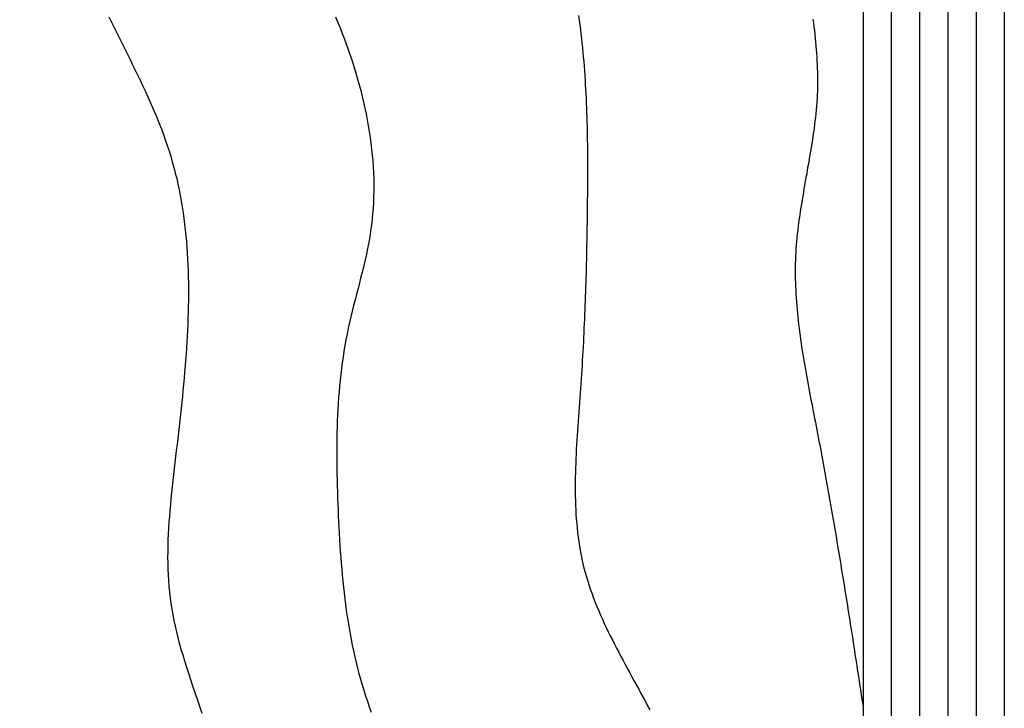
# Model space of a CAD drawing. Extents: x 0 to 420, y 0 to 297.
# Drawn here: x 181 to 199, y 95 to 108 of the extents above; entities that cross this region are included whole.
import ezdxf

# ---------------------------------------------------------------- set-up
doc = ezdxf.new("R2010")
doc.units = 0
doc.header["$LTSCALE"] = 0.3
doc.layers.get('DEFPOINTS').update_dxf_attribs({"color": 8, "linetype": 'CONTINUOUS'})
for name, color, linetype in [('DIMS', 1, 'CONTINUOUS'), ('GENKYO', 3, 'CONTINUOUS'), ('HATCH', 9, 'CONTINUOUS'), ('MODEL2', 7, 'CONTINUOUS')]:
    doc.layers.add(name, color=color, linetype=linetype)
doc.styles.add('DIMS', font='romans.shx', dxfattribs={"width": 0.75, "bigfont": 'bigfont.shx'})
doc.dimstyles.new('YM塗矢', dxfattribs={"dimtxt": 2.5, "dimasz": 2, "dimexe": 1, "dimexo": 1, "dimgap": 1, "dimtad": 1, "dimtxsty": 'DIMS', "dimcen": 0, "dimclrd": 1, "dimclre": 1, "dimclrt": 7, "dimazin": 3, "dimtfac": 1, "dimtix": 1, "dimtmove": 0, "dimatfit": 3})

# ---------------------------------------------------------------- blocks, each defined once
blk = doc.blocks.new('*D509')
at = {"layer": 'DEFPOINTS', "color": 0}
for p in [(196.66, 163.074), (168.172, 82.542), (196.16, 82.542)]:
    blk.add_point(p, dxfattribs=at)
at = {"layer": 'DIMS', "color": 1, "linetype": 'CONTINUOUS'}
for p, q in [((195.66, 163.074), (167.172, 163.074)), ((168.172, 161.074), (168.172, 82.542))]:
    blk.add_line(p, q, dxfattribs=at)
at = {"layer": 'DIMS', "color": 1}
blk.add_solid([(167.839, 161.074), (168.505, 161.074), (168.172, 163.074)], dxfattribs=at)
at = {"layer": 'DIMS', "color": 7, "insert": (165.922, 121.808), "char_height": 2.5, "attachment_point": 5, "rotation": 90, "style": 'DIMS'}
blk.add_mtext('H', dxfattribs=at)
blk = doc.blocks.new('_NONE')
blk = doc.blocks.new('*D510')
at = {"layer": 'DEFPOINTS', "color": 0}
for p in [(176.285, 125.574), (173.172, 82.542), (196.16, 82.542)]:
    blk.add_point(p, dxfattribs=at)
at = {"layer": 'DIMS', "color": 1, "linetype": 'CONTINUOUS'}
for p, q in [((175.285, 125.574), (172.172, 125.574)), ((173.172, 123.574), (173.172, 82.542))]:
    blk.add_line(p, q, dxfattribs=at)
at = {"layer": 'DIMS', "color": 1}
blk.add_solid([(172.839, 123.574), (173.505, 123.574), (173.172, 125.574)], dxfattribs=at)
at = {"layer": 'DIMS', "color": 7, "insert": (170.922, 103.058), "char_height": 2.5, "attachment_point": 5, "rotation": 90, "style": 'DIMS'}
blk.add_mtext('ビスピッチ\u3000@450以下', dxfattribs=at)

msp = doc.modelspace()

# ---------------------------------------------------------------- linework, layer by layer
at = {"layer": 'GENKYO'}
msp.add_line((196.16, 124.699), (196.16, 82.5425), dxfattribs=at)
at = {"layer": 'HATCH'}
for p, q in [((197.16, 124.699), (197.16, 82.5425)), ((197.66, 124.699), (197.66, 82.5425)), ((198.16, 124.699), (198.16, 82.5425)), ((198.66, 124.199), (198.66, 82.5425)), ((191.1255, 107.677), (191.137, 107.596)), ((182.8165, 107.6535), (182.863, 107.5585)), ((182.8165, 107.6535), (182.863, 107.5585)), ((182.863, 107.5585), (182.9095, 107.464)), ((182.863, 107.5585), (182.9095, 107.464)), ((186.828, 107.653), (186.8685, 107.5555)), ((186.8685, 107.5555), (186.908, 107.457)), ((191.137, 107.596), (191.1485, 107.515)), ((191.1485, 107.515), (191.159, 107.4335)), ((195.275, 107.6115), (195.284, 107.5445)), ((195.284, 107.5445), (195.292, 107.4775)), ((182.9095, 107.464), (182.9565, 107.3695)), ((182.9095, 107.464), (182.9565, 107.3695)), ((182.9565, 107.3695), (183.0035, 107.2755)), ((182.9565, 107.3695), (183.0035, 107.2755)), ((186.908, 107.457), (186.9465, 107.3585)), ((186.9465, 107.3585), (186.984, 107.259)), ((191.159, 107.4335), (191.169, 107.352)), ((191.169, 107.352), (191.1785, 107.2705)), ((195.292, 107.4775), (195.3, 107.411)), ((195.3, 107.411), (195.3075, 107.344)), ((195.3075, 107.344), (195.3145, 107.277)), ((183.0035, 107.2755), (183.0505, 107.1815)), ((183.0035, 107.2755), (183.0505, 107.1815)), ((183.0505, 107.1815), (183.0975, 107.0875)), ((183.0505, 107.1815), (183.0975, 107.0875)), ((186.984, 107.259), (187.021, 107.1595)), ((187.021, 107.1595), (187.0565, 107.0595)), ((191.1785, 107.2705), (191.187, 107.189)), ((191.187, 107.189), (191.1955, 107.1075)), ((195.3145, 107.277), (195.321, 107.2105)), ((195.321, 107.2105), (195.327, 107.1435)), ((183.0975, 107.0875), (183.144, 106.9935)), ((183.0975, 107.0875), (183.144, 106.9935)), ((183.144, 106.9935), (183.191, 106.8995)), ((183.144, 106.9935), (183.191, 106.8995)), ((187.0565, 107.0595), (187.0905, 106.959)), ((191.1955, 107.1075), (191.2035, 107.026)), ((191.2035, 107.026), (191.211, 106.944)), ((195.327, 107.1435), (195.3325, 107.0765)), ((195.3325, 107.0765), (195.3375, 107.01)), ((195.3375, 107.01), (195.342, 106.943)), ((183.191, 106.8995), (183.237, 106.8055)), ((183.191, 106.8995), (183.237, 106.8055)), ((183.237, 106.8055), (183.283, 106.7115)), ((183.237, 106.8055), (183.283, 106.7115)), ((187.0905, 106.959), (187.124, 106.858)), ((187.124, 106.858), (187.156, 106.757)), ((191.211, 106.944), (191.2175, 106.8625)), ((191.2175, 106.8625), (191.224, 106.781)), ((195.342, 106.943), (195.3455, 106.876)), ((195.3455, 106.876), (195.349, 106.8095)), ((195.349, 106.8095), (195.3515, 106.7425)), ((183.283, 106.7115), (183.3285, 106.6175)), ((183.283, 106.7115), (183.3285, 106.6175)), ((187.156, 106.757), (187.187, 106.655)), ((187.187, 106.655), (187.217, 106.553)), ((191.224, 106.781), (191.2305, 106.699)), ((191.2305, 106.699), (191.236, 106.6175)), ((195.3515, 106.7425), (195.353, 106.676)), ((195.353, 106.676), (195.3545, 106.609)), ((183.3285, 106.6175), (183.3735, 106.5235)), ((183.3285, 106.6175), (183.3735, 106.5235)), ((183.3735, 106.5235), (183.418, 106.429)), ((183.3735, 106.5235), (183.418, 106.429)), ((187.217, 106.553), (187.245, 106.451)), ((187.245, 106.451), (187.2725, 106.3485)), ((191.236, 106.6175), (191.2415, 106.536)), ((191.2415, 106.536), (191.2465, 106.454)), ((191.2465, 106.454), (191.251, 106.3725)), ((195.3545, 106.4755), (195.3535, 106.409)), ((195.3545, 106.609), (195.355, 106.5425)), ((195.355, 106.5425), (195.3545, 106.4755)), ((183.418, 106.429), (183.462, 106.335)), ((183.418, 106.429), (183.462, 106.335)), ((183.462, 106.335), (183.505, 106.2405)), ((183.462, 106.335), (183.505, 106.2405)), ((187.2725, 106.3485), (187.298, 106.2455)), ((191.251, 106.3725), (191.2555, 106.291)), ((191.2555, 106.291), (191.2595, 106.209)), ((195.3495, 106.2755), (195.346, 106.209)), ((195.352, 106.342), (195.3495, 106.2755)), ((195.3535, 106.409), (195.352, 106.342)), ((183.505, 106.2405), (183.5475, 106.146)), ((183.505, 106.2405), (183.5475, 106.146)), ((183.5475, 106.146), (183.589, 106.051)), ((183.5475, 106.146), (183.589, 106.051)), ((187.298, 106.2455), (187.3225, 106.1425)), ((187.3225, 106.1425), (187.346, 106.0395)), ((191.2595, 106.209), (191.263, 106.1275)), ((191.263, 106.1275), (191.266, 106.046)), ((195.3415, 106.142), (195.3365, 106.0755)), ((195.346, 106.209), (195.3415, 106.142)), ((183.589, 106.051), (183.6295, 105.956)), ((183.589, 106.051), (183.6295, 105.956)), ((183.6295, 105.956), (183.669, 105.861)), ((183.6295, 105.956), (183.669, 105.861)), ((187.346, 106.0395), (187.3675, 105.936)), ((187.3675, 105.936), (187.3875, 105.8325)), ((191.266, 106.046), (191.269, 105.9645)), ((191.269, 105.9645), (191.272, 105.883)), ((195.3245, 105.9425), (195.318, 105.876)), ((195.331, 106.009), (195.3245, 105.9425)), ((195.3365, 106.0755), (195.331, 106.009)), ((183.669, 105.861), (183.7075, 105.7655)), ((183.669, 105.861), (183.7075, 105.7655)), ((183.7075, 105.7655), (183.7445, 105.67)), ((183.7075, 105.7655), (183.7445, 105.67)), ((187.3875, 105.8325), (187.4065, 105.7285)), ((191.272, 105.883), (191.274, 105.801)), ((191.274, 105.801), (191.2765, 105.7195)), ((195.31, 105.809), (195.302, 105.7425)), ((195.318, 105.876), (195.31, 105.809)), ((183.7445, 105.67), (183.7805, 105.574)), ((183.7445, 105.67), (183.7805, 105.574)), ((187.4065, 105.7285), (187.4235, 105.6245)), ((187.4235, 105.6245), (187.439, 105.5205)), ((191.2765, 105.7195), (191.278, 105.638)), ((191.278, 105.638), (191.28, 105.5565)), ((195.284, 105.6095), (195.2745, 105.543)), ((195.2935, 105.676), (195.284, 105.6095)), ((195.302, 105.7425), (195.2935, 105.676)), ((183.7805, 105.574), (183.815, 105.4775)), ((183.7805, 105.574), (183.815, 105.4775)), ((183.815, 105.4775), (183.8485, 105.3805)), ((183.815, 105.4775), (183.8485, 105.3805)), ((187.439, 105.5205), (187.453, 105.4165)), ((187.453, 105.4165), (187.4655, 105.3125)), ((191.28, 105.5565), (191.281, 105.475)), ((191.281, 105.475), (191.2825, 105.3935)), ((195.254, 105.41), (195.2435, 105.3435)), ((195.2645, 105.4765), (195.254, 105.41)), ((195.2745, 105.543), (195.2645, 105.4765)), ((183.8485, 105.3805), (183.8805, 105.2835)), ((183.8485, 105.3805), (183.8805, 105.2835)), ((183.8805, 105.2835), (183.9105, 105.186)), ((183.8805, 105.2835), (183.9105, 105.186)), ((187.4655, 105.3125), (187.476, 105.2085)), ((191.2825, 105.3935), (191.283, 105.312)), ((191.283, 105.312), (191.284, 105.231)), ((191.284, 105.231), (191.2845, 105.1495)), ((195.2325, 105.277), (195.2215, 105.2105)), ((195.2435, 105.3435), (195.2325, 105.277)), ((183.9105, 105.186), (183.939, 105.088)), ((183.9105, 105.186), (183.939, 105.088)), ((183.939, 105.088), (183.9665, 104.99)), ((183.939, 105.088), (183.9665, 104.99)), ((187.476, 105.2085), (187.485, 105.1045)), ((187.485, 105.1045), (187.492, 105)), ((191.2845, 105.1495), (191.285, 105.068)), ((191.285, 105.068), (191.285, 104.9865)), ((195.1985, 105.078), (195.1865, 105.0115)), ((195.21, 105.1445), (195.1985, 105.078)), ((195.2215, 105.2105), (195.21, 105.1445)), ((183.9665, 104.99), (183.992, 104.891)), ((183.9665, 104.99), (183.992, 104.891)), ((183.992, 104.891), (184.016, 104.792)), ((183.992, 104.891), (184.016, 104.792)), ((187.492, 105), (187.4975, 104.896)), ((187.4975, 104.896), (187.5015, 104.792)), ((191.285, 104.9865), (191.285, 104.905)), ((191.285, 104.905), (191.285, 104.824)), ((195.1745, 104.945), (195.163, 104.8785)), ((195.1865, 105.0115), (195.1745, 104.945)), ((184.016, 104.792), (184.0385, 104.6925)), ((184.016, 104.792), (184.0385, 104.6925)), ((187.5015, 104.792), (187.503, 104.6885)), ((191.2845, 104.7425), (191.284, 104.661)), ((191.285, 104.824), (191.2845, 104.7425)), ((195.139, 104.7455), (195.127, 104.679)), ((195.151, 104.812), (195.139, 104.7455)), ((195.163, 104.8785), (195.151, 104.812)), ((184.0385, 104.6925), (184.0595, 104.5925)), ((184.0385, 104.6925), (184.0595, 104.5925)), ((184.0595, 104.5925), (184.079, 104.4925)), ((184.0595, 104.5925), (184.079, 104.4925)), ((187.503, 104.5845), (187.501, 104.481)), ((187.503, 104.6885), (187.503, 104.5845)), ((191.2835, 104.58), (191.283, 104.4985)), ((191.284, 104.661), (191.2835, 104.58)), ((195.104, 104.546), (195.0925, 104.48)), ((195.1155, 104.6125), (195.104, 104.546)), ((195.127, 104.679), (195.1155, 104.6125)), ((184.079, 104.4925), (184.0975, 104.3915)), ((184.079, 104.4925), (184.0975, 104.3915)), ((184.0975, 104.3915), (184.114, 104.2905)), ((184.0975, 104.3915), (184.114, 104.2905)), ((187.497, 104.3775), (187.4915, 104.274)), ((187.501, 104.481), (187.497, 104.3775)), ((191.282, 104.4175), (191.281, 104.3365)), ((191.283, 104.4985), (191.282, 104.4175)), ((195.081, 104.4135), (195.0705, 104.347)), ((195.0925, 104.48), (195.081, 104.4135)), ((184.114, 104.2905), (184.1295, 104.1895)), ((184.114, 104.2905), (184.1295, 104.1895)), ((184.1295, 104.1895), (184.144, 104.088)), ((184.1295, 104.1895), (184.144, 104.088)), ((187.4915, 104.274), (187.4835, 104.171)), ((191.28, 104.255), (191.279, 104.174)), ((191.281, 104.3365), (191.28, 104.255)), ((195.0495, 104.214), (195.0395, 104.1475)), ((195.0595, 104.2805), (195.0495, 104.214)), ((195.0705, 104.347), (195.0595, 104.2805)), ((184.144, 104.088), (184.157, 103.986)), ((184.144, 104.088), (184.157, 103.986)), ((187.4735, 104.068), (187.4615, 103.9655)), ((187.4835, 104.171), (187.4735, 104.068)), ((191.277, 104.012), (191.2755, 103.931)), ((191.278, 104.093), (191.277, 104.012)), ((191.279, 104.174), (191.278, 104.093)), ((195.021, 104.0145), (195.0125, 103.948)), ((195.03, 104.081), (195.021, 104.0145)), ((195.0395, 104.1475), (195.03, 104.081)), ((184.157, 103.986), (184.1685, 103.8835)), ((184.157, 103.986), (184.1685, 103.8835)), ((184.1685, 103.8835), (184.179, 103.781)), ((184.1685, 103.8835), (184.179, 103.781)), ((187.4475, 103.863), (187.431, 103.761)), ((187.4615, 103.9655), (187.4475, 103.863)), ((191.2745, 103.85), (191.273, 103.7685)), ((191.2755, 103.931), (191.2745, 103.85)), ((195.0045, 103.8815), (194.997, 103.815)), ((195.0125, 103.948), (195.0045, 103.8815)), ((184.179, 103.781), (184.1885, 103.6785)), ((184.179, 103.781), (184.1885, 103.6785)), ((184.1885, 103.6785), (184.1965, 103.5755)), ((184.1885, 103.6785), (184.1965, 103.5755)), ((187.431, 103.761), (187.413, 103.659)), ((191.2715, 103.6875), (191.27, 103.6065)), ((191.273, 103.7685), (191.2715, 103.6875)), ((194.984, 103.682), (194.9785, 103.615)), ((194.99, 103.7485), (194.984, 103.682)), ((194.997, 103.815), (194.99, 103.7485)), ((184.1965, 103.5755), (184.2035, 103.472)), ((184.1965, 103.5755), (184.2035, 103.472)), ((187.3935, 103.5575), (187.3725, 103.456)), ((187.413, 103.659), (187.3935, 103.5575)), ((191.2685, 103.5255), (191.2665, 103.4445)), ((191.27, 103.6065), (191.2685, 103.5255)), ((194.9735, 103.5485), (194.9695, 103.482)), ((194.9785, 103.615), (194.9735, 103.5485)), ((184.2035, 103.472), (184.2095, 103.3685)), ((184.2035, 103.472), (184.2095, 103.3685)), ((184.2095, 103.3685), (184.2145, 103.2645)), ((184.2095, 103.3685), (184.2145, 103.2645)), ((187.35, 103.355), (187.3265, 103.2535)), ((187.3725, 103.456), (187.35, 103.355)), ((191.2645, 103.3635), (191.2625, 103.2825)), ((191.2665, 103.4445), (191.2645, 103.3635)), ((194.964, 103.3485), (194.962, 103.282)), ((194.9665, 103.4155), (194.964, 103.3485)), ((194.9695, 103.482), (194.9665, 103.4155)), ((184.2145, 103.2645), (184.2185, 103.1605)), ((184.2145, 103.2645), (184.2185, 103.1605)), ((184.2185, 103.1605), (184.2215, 103.056)), ((184.2185, 103.1605), (184.2215, 103.056)), ((187.302, 103.153), (187.277, 103.052)), ((187.3265, 103.2535), (187.302, 103.153)), ((191.2605, 103.2015), (191.2585, 103.1205)), ((191.2625, 103.2825), (191.2605, 103.2015)), ((194.961, 103.2155), (194.9605, 103.1485)), ((194.9605, 103.1485), (194.961, 103.082)), ((194.962, 103.282), (194.961, 103.2155)), ((184.2215, 103.056), (184.223, 102.9515)), ((184.2215, 103.056), (184.223, 102.9515)), ((187.277, 103.052), (187.251, 102.951)), ((191.2565, 103.0395), (191.254, 102.958)), ((191.2585, 103.1205), (191.2565, 103.0395)), ((194.961, 103.082), (194.962, 103.0155)), ((194.962, 103.0155), (194.9635, 102.9485)), ((184.223, 102.9515), (184.224, 102.847)), ((184.223, 102.9515), (184.224, 102.847)), ((184.224, 102.847), (184.224, 102.742)), ((184.224, 102.847), (184.224, 102.742)), ((187.2255, 102.8505), (187.1995, 102.7495)), ((187.251, 102.951), (187.2255, 102.8505)), ((191.2485, 102.796), (191.246, 102.7145)), ((191.2515, 102.877), (191.2485, 102.796)), ((191.254, 102.958), (191.2515, 102.877)), ((194.9635, 102.9485), (194.966, 102.882)), ((194.966, 102.882), (194.969, 102.815)), ((194.969, 102.815), (194.9725, 102.7485)), ((184.2235, 102.637), (184.222, 102.532)), ((184.2235, 102.637), (184.222, 102.532)), ((184.224, 102.742), (184.2235, 102.637)), ((184.224, 102.742), (184.2235, 102.637)), ((187.1735, 102.649), (187.1475, 102.548)), ((187.1995, 102.7495), (187.1735, 102.649)), ((191.243, 102.6335), (191.24, 102.552)), ((191.246, 102.7145), (191.243, 102.6335)), ((194.9725, 102.7485), (194.9765, 102.6815)), ((194.9765, 102.6815), (194.981, 102.615)), ((194.981, 102.615), (194.9865, 102.548)), ((184.222, 102.532), (184.2195, 102.4265)), ((184.222, 102.532), (184.2195, 102.4265)), ((187.1225, 102.447), (187.098, 102.3465)), ((187.1475, 102.548), (187.1225, 102.447)), ((191.237, 102.471), (191.234, 102.3895)), ((191.24, 102.552), (191.237, 102.471)), ((194.9865, 102.548), (194.992, 102.4815)), ((194.992, 102.4815), (194.9985, 102.4145)), ((184.216, 102.321), (184.212, 102.215)), ((184.216, 102.321), (184.212, 102.215)), ((184.2195, 102.4265), (184.216, 102.321)), ((184.2195, 102.4265), (184.216, 102.321)), ((187.098, 102.3465), (187.0745, 102.245)), ((191.2305, 102.308), (191.227, 102.2265)), ((191.234, 102.3895), (191.2305, 102.308)), ((194.9985, 102.4145), (195.005, 102.348)), ((195.005, 102.348), (195.012, 102.281)), ((195.012, 102.281), (195.0195, 102.2145)), ((184.2075, 102.109), (184.202, 102.0035)), ((184.2075, 102.109), (184.202, 102.0035)), ((184.212, 102.215), (184.2075, 102.109)), ((184.212, 102.215), (184.2075, 102.109)), ((187.052, 102.144), (187.0305, 102.0425)), ((187.0745, 102.245), (187.052, 102.144)), ((191.223, 102.145), (191.2195, 102.0635)), ((191.227, 102.2265), (191.223, 102.145)), ((195.0195, 102.2145), (195.0275, 102.1475)), ((195.0275, 102.1475), (195.036, 102.081)), ((184.202, 102.0035), (184.196, 101.897)), ((184.202, 102.0035), (184.196, 101.897)), ((187.0105, 101.941), (186.992, 101.8395)), ((187.0305, 102.0425), (187.0105, 101.941)), ((191.2155, 101.982), (191.2115, 101.9)), ((191.2195, 102.0635), (191.2155, 101.982)), ((195.036, 102.081), (195.045, 102.014)), ((195.045, 102.014), (195.0545, 101.947)), ((195.0545, 101.947), (195.064, 101.8805)), ((184.189, 101.791), (184.182, 101.6845)), ((184.189, 101.791), (184.182, 101.6845)), ((184.196, 101.897), (184.189, 101.791)), ((184.196, 101.897), (184.189, 101.791)), ((186.992, 101.8395), (186.975, 101.7375)), ((191.207, 101.8185), (191.2025, 101.7365)), ((191.2115, 101.9), (191.207, 101.8185)), ((195.064, 101.8805), (195.074, 101.8135)), ((195.074, 101.8135), (195.084, 101.747)), ((195.084, 101.747), (195.0945, 101.68)), ((184.174, 101.5785), (184.166, 101.472)), ((184.174, 101.5785), (184.166, 101.472)), ((184.182, 101.6845), (184.174, 101.5785)), ((184.182, 101.6845), (184.174, 101.5785)), ((186.959, 101.6355), (186.9445, 101.5335)), ((186.975, 101.7375), (186.959, 101.6355)), ((191.1935, 101.5725), (191.1885, 101.4905)), ((191.198, 101.6545), (191.1935, 101.5725)), ((191.2025, 101.7365), (191.198, 101.6545)), ((195.0945, 101.68), (195.1055, 101.6135)), ((195.1055, 101.6135), (195.1165, 101.5465)), ((184.166, 101.472), (184.157, 101.3655)), ((184.166, 101.472), (184.157, 101.3655)), ((186.931, 101.431), (186.9185, 101.3285)), ((186.9445, 101.5335), (186.931, 101.431)), ((191.1835, 101.408), (191.1785, 101.326)), ((191.1885, 101.4905), (191.1835, 101.408)), ((195.1165, 101.5465), (195.128, 101.48)), ((195.128, 101.48), (195.1395, 101.4135)), ((195.1395, 101.4135), (195.1515, 101.3465)), ((184.1475, 101.259), (184.1375, 101.152)), ((184.1475, 101.259), (184.1375, 101.152)), ((184.157, 101.3655), (184.1475, 101.259)), ((184.157, 101.3655), (184.1475, 101.259)), ((186.9075, 101.2255), (186.8975, 101.123)), ((186.9185, 101.3285), (186.9075, 101.2255)), ((191.173, 101.2435), (191.1675, 101.161)), ((191.1785, 101.326), (191.173, 101.2435)), ((195.1515, 101.3465), (195.1635, 101.28)), ((195.1635, 101.28), (195.1755, 101.2135)), ((184.1375, 101.152), (184.1275, 101.0455)), ((184.1375, 101.152), (184.1275, 101.0455)), ((186.8975, 101.123), (186.8885, 101.0195)), ((191.1615, 101.0785), (191.1555, 100.996)), ((191.1675, 101.161), (191.1615, 101.0785)), ((195.1755, 101.2135), (195.188, 101.1465)), ((195.188, 101.1465), (195.2005, 101.08)), ((195.2005, 101.08), (195.213, 101.0135)), ((184.117, 100.939), (184.106, 100.8325)), ((184.117, 100.939), (184.106, 100.8325)), ((184.1275, 101.0455), (184.117, 100.939)), ((184.1275, 101.0455), (184.117, 100.939)), ((186.8805, 100.9165), (186.8735, 100.8135)), ((186.8885, 101.0195), (186.8805, 100.9165)), ((191.1495, 100.913), (191.1435, 100.8305)), ((191.1555, 100.996), (191.1495, 100.913)), ((195.213, 101.0135), (195.226, 100.9465)), ((195.226, 100.9465), (195.2385, 100.88)), ((195.2385, 100.88), (195.2515, 100.8135)), ((184.095, 100.7255), (184.083, 100.619)), ((184.095, 100.7255), (184.083, 100.619)), ((184.106, 100.8325), (184.095, 100.7255)), ((184.106, 100.8325), (184.095, 100.7255)), ((186.8675, 100.71), (186.8625, 100.606)), ((186.8735, 100.8135), (186.8675, 100.71)), ((191.1375, 100.7475), (191.1315, 100.6645)), ((191.1435, 100.8305), (191.1375, 100.7475)), ((195.2515, 100.8135), (195.2645, 100.747)), ((195.2645, 100.747), (195.2775, 100.6805)), ((184.083, 100.619), (184.0715, 100.5125)), ((184.083, 100.619), (184.0715, 100.5125)), ((186.8625, 100.606), (186.858, 100.5025)), ((191.125, 100.5815), (191.119, 100.4985)), ((191.1315, 100.6645), (191.125, 100.5815)), ((195.2775, 100.6805), (195.2905, 100.614)), ((195.2905, 100.614), (195.3035, 100.5475)), ((195.3035, 100.5475), (195.3165, 100.481)), ((184.0595, 100.4055), (184.047, 100.299)), ((184.0595, 100.4055), (184.047, 100.299)), ((184.0715, 100.5125), (184.0595, 100.4055)), ((184.0715, 100.5125), (184.0595, 100.4055)), ((186.855, 100.3985), (186.852, 100.2945)), ((186.858, 100.5025), (186.855, 100.3985)), ((191.1135, 100.4155), (191.1075, 100.3325)), ((191.119, 100.4985), (191.1135, 100.4155)), ((195.3165, 100.481), (195.3295, 100.4145)), ((195.3295, 100.4145), (195.3425, 100.348)), ((184.035, 100.1925), (184.0225, 100.086)), ((184.035, 100.1925), (184.0225, 100.086)), ((184.047, 100.299), (184.035, 100.1925)), ((184.047, 100.299), (184.035, 100.1925)), ((186.8505, 100.1905), (186.849, 100.0865)), ((186.852, 100.2945), (186.8505, 100.1905)), ((191.102, 100.2495), (191.097, 100.1665)), ((191.1075, 100.3325), (191.102, 100.2495)), ((195.3425, 100.348), (195.3555, 100.2815)), ((195.3555, 100.2815), (195.368, 100.2155)), ((195.368, 100.2155), (195.381, 100.149)), ((184.0225, 100.086), (184.0095, 99.9795)), ((184.0225, 100.086), (184.0095, 99.9795)), ((186.849, 100.0865), (186.8485, 99.982)), ((191.092, 100.0835), (191.087, 100.0005)), ((191.097, 100.1665), (191.092, 100.0835)), ((195.381, 100.149), (195.3935, 100.0825)), ((195.3935, 100.0825), (195.406, 100.0165)), ((195.406, 100.0165), (195.4185, 99.95)), ((183.997, 99.873), (183.9845, 99.767)), ((183.997, 99.873), (183.9845, 99.767)), ((184.0095, 99.9795), (183.997, 99.873)), ((184.0095, 99.9795), (183.997, 99.873)), ((186.8485, 99.982), (186.8485, 99.8775)), ((186.8485, 99.8775), (186.8495, 99.773)), ((191.079, 99.835), (191.076, 99.7525)), ((191.083, 99.918), (191.079, 99.835)), ((191.087, 100.0005), (191.083, 99.918)), ((195.4185, 99.95), (195.431, 99.884)), ((195.431, 99.884), (195.443, 99.8175)), ((183.972, 99.661), (183.9595, 99.555)), ((183.972, 99.661), (183.9595, 99.555)), ((183.9845, 99.767), (183.972, 99.661)), ((183.9845, 99.767), (183.972, 99.661)), ((186.8495, 99.773), (186.8505, 99.6685)), ((186.8505, 99.6685), (186.8525, 99.5635)), ((191.073, 99.6695), (191.0705, 99.587)), ((191.076, 99.7525), (191.073, 99.6695)), ((195.443, 99.8175), (195.4555, 99.7515)), ((195.4555, 99.7515), (195.4675, 99.685)), ((195.4675, 99.685), (195.48, 99.619)), ((183.9595, 99.555), (183.9475, 99.449)), ((183.9595, 99.555), (183.9475, 99.449)), ((186.8525, 99.5635), (186.8545, 99.459)), ((191.069, 99.505), (191.068, 99.4225)), ((191.0705, 99.587), (191.069, 99.505)), ((195.48, 99.619), (195.492, 99.553)), ((195.492, 99.553), (195.504, 99.4865)), ((195.504, 99.4865), (195.516, 99.4205)), ((183.936, 99.343), (183.925, 99.2375)), ((183.936, 99.343), (183.925, 99.2375)), ((183.9475, 99.449), (183.936, 99.343)), ((183.9475, 99.449), (183.936, 99.343)), ((186.8545, 99.459), (186.8575, 99.354)), ((186.8575, 99.354), (186.8605, 99.249)), ((191.068, 99.4225), (191.0675, 99.3405)), ((191.0675, 99.3405), (191.0675, 99.2585)), ((195.516, 99.4205), (195.5275, 99.3545)), ((195.5275, 99.3545), (195.5395, 99.288)), ((183.914, 99.132), (183.904, 99.0265)), ((183.914, 99.132), (183.904, 99.0265)), ((183.925, 99.2375), (183.914, 99.132)), ((183.925, 99.2375), (183.914, 99.132)), ((186.8605, 99.249), (186.864, 99.1435)), ((186.864, 99.1435), (186.8675, 99.0385)), ((191.0675, 99.2585), (191.0685, 99.1765)), ((191.0685, 99.1765), (191.0705, 99.095)), ((195.5395, 99.288), (195.5515, 99.222)), ((195.5515, 99.222), (195.563, 99.156)), ((195.563, 99.156), (195.5745, 99.09)), ((183.904, 99.0265), (183.895, 98.9215)), ((183.904, 99.0265), (183.895, 98.9215)), ((186.8675, 99.0385), (186.8715, 98.9335)), ((191.0705, 99.095), (191.0735, 99.0135)), ((191.0735, 99.0135), (191.077, 98.9325)), ((195.5745, 99.09), (195.586, 99.024)), ((195.586, 99.024), (195.5975, 98.958)), ((195.5975, 98.958), (195.609, 98.892)), ((183.8865, 98.8165), (183.8785, 98.712)), ((183.8865, 98.8165), (183.8785, 98.712)), ((183.895, 98.9215), (183.8865, 98.8165)), ((183.895, 98.9215), (183.8865, 98.8165)), ((186.8715, 98.9335), (186.876, 98.828)), ((186.876, 98.828), (186.881, 98.7225)), ((191.077, 98.9325), (191.0815, 98.8515)), ((191.0815, 98.8515), (191.087, 98.771)), ((195.609, 98.892), (195.6205, 98.8255)), ((195.6205, 98.8255), (195.632, 98.7595)), ((183.872, 98.6075), (183.8665, 98.5035)), ((183.872, 98.6075), (183.8665, 98.5035)), ((183.8785, 98.712), (183.872, 98.6075)), ((183.8785, 98.712), (183.872, 98.6075)), ((186.881, 98.7225), (186.886, 98.617)), ((186.886, 98.617), (186.8915, 98.512)), ((191.087, 98.771), (191.0935, 98.6905)), ((191.0935, 98.6905), (191.101, 98.61)), ((191.101, 98.61), (191.1095, 98.53)), ((195.632, 98.7595), (195.6435, 98.6935)), ((195.6435, 98.6935), (195.6545, 98.6275)), ((195.6545, 98.6275), (195.666, 98.5615)), ((183.8665, 98.5035), (183.862, 98.3995)), ((183.8665, 98.5035), (183.862, 98.3995)), ((186.8915, 98.512), (186.8975, 98.4065)), ((191.1095, 98.53), (191.119, 98.4505)), ((191.119, 98.4505), (191.13, 98.371)), ((195.666, 98.5615), (195.677, 98.4955)), ((195.677, 98.4955), (195.688, 98.4295)), ((183.8585, 98.2955), (183.8565, 98.1925)), ((183.8585, 98.2955), (183.8565, 98.1925)), ((183.862, 98.3995), (183.8585, 98.2955)), ((183.862, 98.3995), (183.8585, 98.2955)), ((186.8975, 98.4065), (186.904, 98.301)), ((186.904, 98.301), (186.911, 98.196)), ((191.13, 98.371), (191.1425, 98.2915)), ((191.1425, 98.2915), (191.1555, 98.213)), ((195.688, 98.4295), (195.6995, 98.3635)), ((195.6995, 98.3635), (195.7105, 98.2975)), ((195.7105, 98.2975), (195.7215, 98.2315)), ((183.8565, 98.1925), (183.856, 98.089)), ((183.8565, 98.1925), (183.856, 98.089)), ((183.856, 98.089), (183.857, 97.9865)), ((183.856, 98.089), (183.857, 97.9865)), ((186.911, 98.196), (186.9185, 98.0905)), ((186.9185, 98.0905), (186.927, 97.9855)), ((191.1555, 98.213), (191.1705, 98.1345)), ((191.1705, 98.1345), (191.1865, 98.0565)), ((195.7215, 98.2315), (195.7325, 98.1655)), ((195.7325, 98.1655), (195.7435, 98.0995)), ((195.7435, 98.0995), (195.754, 98.033)), ((183.857, 97.9865), (183.8595, 97.8835)), ((183.857, 97.9865), (183.8595, 97.8835)), ((186.927, 97.9855), (186.9355, 97.8805)), ((191.1865, 98.0565), (191.204, 97.9785)), ((191.204, 97.9785), (191.223, 97.901)), ((195.754, 98.033), (195.765, 97.967)), ((195.765, 97.967), (195.776, 97.901)), ((183.8595, 97.8835), (183.8635, 97.7815)), ((183.8595, 97.8835), (183.8635, 97.7815)), ((183.8635, 97.7815), (183.8695, 97.6795)), ((183.8635, 97.7815), (183.8695, 97.6795)), ((186.9355, 97.8805), (186.945, 97.776)), ((186.945, 97.776), (186.955, 97.671)), ((191.223, 97.901), (191.243, 97.824)), ((191.243, 97.824), (191.265, 97.7475)), ((191.265, 97.7475), (191.288, 97.671)), ((195.776, 97.901), (195.7865, 97.835)), ((195.7865, 97.835), (195.7975, 97.769)), ((195.7975, 97.769), (195.8085, 97.703)), ((183.8695, 97.6795), (183.877, 97.578)), ((183.8695, 97.6795), (183.877, 97.578)), ((183.877, 97.578), (183.8865, 97.477)), ((183.877, 97.578), (183.8865, 97.477)), ((186.955, 97.671), (186.966, 97.5665)), ((186.966, 97.5665), (186.978, 97.4625)), ((191.288, 97.671), (191.3125, 97.595)), ((191.3125, 97.595), (191.338, 97.519)), ((195.8085, 97.703), (195.819, 97.637)), ((195.819, 97.637), (195.8295, 97.5705)), ((195.8295, 97.5705), (195.8405, 97.5045)), ((183.8865, 97.477), (183.898, 97.376)), ((183.8865, 97.477), (183.898, 97.376)), ((186.978, 97.4625), (186.99, 97.3585)), ((191.338, 97.519), (191.365, 97.4435)), ((191.365, 97.4435), (191.393, 97.3685)), ((195.8405, 97.5045), (195.851, 97.4385)), ((195.851, 97.4385), (195.8615, 97.3725)), ((183.898, 97.376), (183.9115, 97.276)), ((183.898, 97.376), (183.9115, 97.276)), ((183.9115, 97.276), (183.9275, 97.1755)), ((183.9115, 97.276), (183.9275, 97.1755)), ((186.99, 97.3585), (187.0035, 97.2545)), ((187.0035, 97.2545), (187.0175, 97.151)), ((191.393, 97.3685), (191.422, 97.2935)), ((191.422, 97.2935), (191.452, 97.219)), ((191.452, 97.219), (191.4835, 97.1445)), ((195.8615, 97.3725), (195.872, 97.306)), ((195.872, 97.306), (195.883, 97.24)), ((195.883, 97.24), (195.8935, 97.174)), ((183.9275, 97.1755), (183.945, 97.076)), ((183.9275, 97.1755), (183.945, 97.076)), ((183.945, 97.076), (183.965, 96.976)), ((183.945, 97.076), (183.965, 96.976)), ((187.0175, 97.151), (187.0325, 97.0475)), ((187.0325, 97.0475), (187.0485, 96.9445)), ((191.4835, 97.1445), (191.5155, 97.0705)), ((191.5155, 97.0705), (191.5485, 96.9965)), ((195.8935, 97.174), (195.904, 97.1075)), ((195.904, 97.1075), (195.9145, 97.0415)), ((195.9145, 97.0415), (195.925, 96.9755)), ((183.965, 96.976), (183.9865, 96.876)), ((183.965, 96.976), (183.9865, 96.876)), ((183.9865, 96.876), (184.01, 96.775)), ((183.9865, 96.876), (184.01, 96.775)), ((187.0485, 96.9445), (187.0655, 96.842)), ((191.5485, 96.9965), (191.582, 96.923)), ((191.582, 96.923), (191.6165, 96.8495)), ((195.925, 96.9755), (195.935, 96.909)), ((195.935, 96.909), (195.9455, 96.843)), ((184.01, 96.775), (184.0355, 96.674)), ((184.01, 96.775), (184.0355, 96.674)), ((187.0655, 96.842), (187.0835, 96.7395)), ((187.0835, 96.7395), (187.1025, 96.6375)), ((191.6165, 96.8495), (191.652, 96.776)), ((191.652, 96.776), (191.688, 96.7025)), ((191.688, 96.7025), (191.7245, 96.6295)), ((195.9455, 96.843), (195.956, 96.7765)), ((195.956, 96.7765), (195.9665, 96.7105)), ((195.9665, 96.7105), (195.977, 96.644)), ((184.0355, 96.674), (184.0625, 96.572)), ((184.0355, 96.674), (184.0625, 96.572)), ((184.0625, 96.572), (184.0915, 96.4685)), ((184.0625, 96.572), (184.0915, 96.4685)), ((187.1025, 96.6375), (187.1225, 96.536)), ((187.1225, 96.536), (187.144, 96.4345)), ((191.7245, 96.6295), (191.7615, 96.5565)), ((191.7615, 96.5565), (191.799, 96.4835)), ((195.977, 96.644), (195.987, 96.578)), ((195.987, 96.578), (195.9975, 96.5115)), ((184.0915, 96.4685), (184.122, 96.3645)), ((184.0915, 96.4685), (184.122, 96.3645)), ((184.122, 96.3645), (184.154, 96.2585)), ((184.122, 96.3645), (184.154, 96.2585)), ((187.144, 96.4345), (187.166, 96.3335)), ((191.799, 96.4835), (191.8375, 96.411)), ((191.8375, 96.411), (191.8755, 96.338)), ((195.9975, 96.5115), (196.0075, 96.4455)), ((196.0075, 96.4455), (196.018, 96.379)), ((196.018, 96.379), (196.028, 96.313)), ((184.154, 96.2585), (184.1875, 96.151)), ((184.154, 96.2585), (184.1875, 96.151)), ((187.166, 96.3335), (187.1895, 96.233)), ((187.1895, 96.233), (187.214, 96.1335)), ((191.8755, 96.338), (191.9145, 96.2655)), ((191.9145, 96.2655), (191.9535, 96.193)), ((191.9535, 96.193), (191.993, 96.1205)), ((196.028, 96.313), (196.0385, 96.2465)), ((196.0385, 96.2465), (196.0485, 96.1805)), ((196.0485, 96.1805), (196.059, 96.114)), ((184.1875, 96.151), (184.223, 96.042)), ((184.1875, 96.151), (184.223, 96.042)), ((184.223, 96.042), (184.2595, 95.9305)), ((184.223, 96.042), (184.2595, 95.9305)), ((187.214, 96.1335), (187.24, 96.034)), ((187.24, 96.034), (187.2675, 95.935)), ((191.993, 96.1205), (192.0325, 96.048)), ((192.0325, 96.048), (192.072, 95.9755)), ((196.059, 96.114), (196.069, 96.0475)), ((196.069, 96.0475), (196.079, 95.9815)), ((184.2595, 95.9305), (184.297, 95.817)), ((184.2595, 95.9305), (184.297, 95.817)), ((187.2675, 95.935), (187.296, 95.836)), ((187.296, 95.836), (187.3255, 95.7385)), ((192.072, 95.9755), (192.112, 95.903)), ((192.112, 95.903), (192.1515, 95.8305)), ((192.1515, 95.8305), (192.1915, 95.7575)), ((196.079, 95.9815), (196.0895, 95.915)), ((196.0895, 95.915), (196.0995, 95.8485)), ((196.0995, 95.8485), (196.1095, 95.7825)), ((184.297, 95.817), (184.336, 95.7005)), ((184.297, 95.817), (184.336, 95.7005)), ((184.336, 95.7005), (184.3765, 95.582)), ((184.336, 95.7005), (184.3765, 95.582)), ((187.3255, 95.7385), (187.357, 95.641)), ((192.1915, 95.7575), (192.231, 95.685)), ((192.231, 95.685), (192.2705, 95.6125)), ((196.1095, 95.7825), (196.1195, 95.716)), ((196.1195, 95.716), (196.1295, 95.6495)), ((196.1295, 95.6495), (196.1395, 95.5835)), ((184.3765, 95.582), (184.418, 95.4605)), ((184.3765, 95.582), (184.418, 95.4605)), ((187.357, 95.641), (187.3895, 95.544)), ((187.3895, 95.544), (187.4235, 95.4475)), ((192.2705, 95.6125), (192.31, 95.5395)), ((192.31, 95.5395), (192.349, 95.4665)), ((196.1395, 95.5835), (196.15, 95.517)), ((196.15, 95.517), (196.16, 95.4505)), ((184.418, 95.4605), (184.4605, 95.3355)), ((184.418, 95.4605), (184.4605, 95.3355)), ((187.4235, 95.4475), (187.459, 95.352)), ((192.349, 95.4665), (192.3875, 95.3935))]:
    msp.add_line(p, q, dxfattribs=at)
at = {"layer": 'MODEL2'}
msp.add_line((196.66, 124.699), (196.66, 82.542), dxfattribs=at)

# ---------------------------------------------------------------- dimensions: what is measured, and where the dimension line sits
at = {"layer": 'DIMS'}
for base, p1, text, picture, middle in [((168.172, 82.542), (196.66, 163.074), 'H', '*D509', (165.922, 121.808)), ((173.172, 82.542), (176.285, 125.574), 'ビスピッチ\u3000@450以下', '*D510', (170.922, 103.058))]:
    dim = msp.add_linear_dim(base=base, p1=p1, p2=(196.16, 82.542), angle=90, text=text, dimstyle='YM塗矢', override={"dimlfac": 2, "dimblk2": 'NONE', "dimsah": 1, "dimse2": 1}, dxfattribs=at)
    dim.commit()
    dim.dimension.update_dxf_attribs({"geometry": picture, "text_midpoint": middle})

doc.saveas('drawing.dxf')
